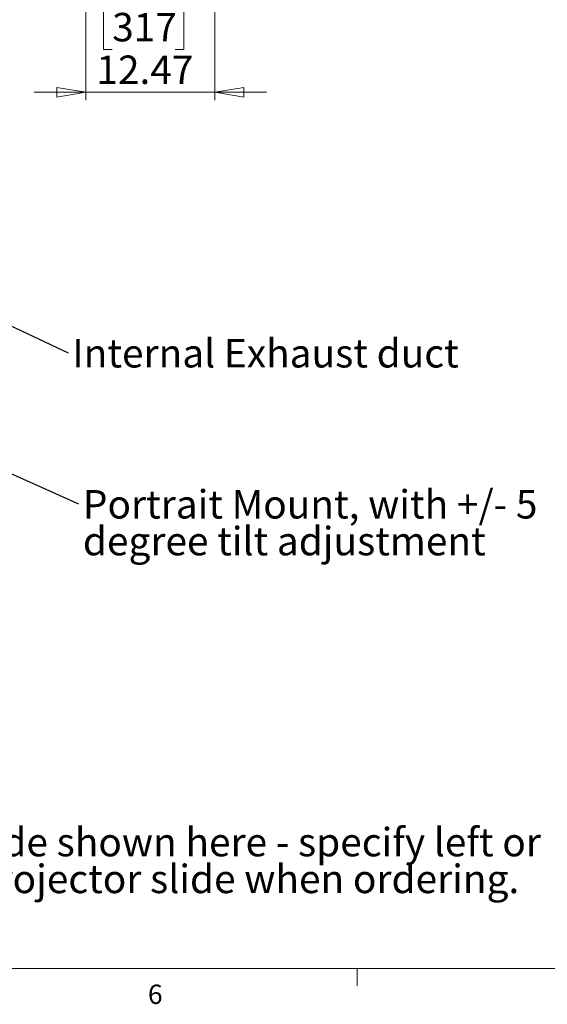
# Model space of a CAD drawing. Units: inches. Extents: x 0.4 to 16.6, y 0.2 to 10.8.
# Drawn here: x 4.9 to 7.5, y 0.2 to 5 of the extents above; entities that cross this region are included whole.
import ezdxf

# ---------------------------------------------------------------- set-up
doc = ezdxf.new("R2010")
doc.units = ezdxf.units.IN
doc.header["$MEASUREMENT"] = 0
doc.styles.add('SLDTEXTSTYLE0', font='TXT', dxfattribs={"width": 0.75})
doc.dimstyles.new('SLDDIMSTYLE0', dxfattribs={"dimtxt": 0.137795, "dimasz": 0.14, "dimexe": 0, "dimexo": 0.0625, "dimgap": 0.034449, "dimtad": 1, "dimlfac": 20, "dimrnd": 1e-09, "dimzin": 12, "dimdsep": 46, "dimtxsty": 'SLDTEXTSTYLE0', "dimblk1": 'CLOSED', "dimblk2": 'CLOSED', "dimsah": 1, "dimcen": 0.09, "dimadec": 0, "dimazin": 3, "dimtfac": 1, "dimtmove": 0, "dimatfit": 0, "dimldrblk": 'CLOSED', "dimfxl": 0, "dimfrac": 2, "dimtolj": 1, "dimtzin": 12, "dimarcsym": 0})
doc.dimstyles.new('SLDDIMSTYLE3', dxfattribs={"dimtxt": 0.18, "dimasz": 0.14, "dimexe": 0, "dimexo": 0.0625, "dimgap": 0, "dimtad": 0, "dimtih": 1, "dimtoh": 1, "dimdec": 0, "dimrnd": 1e-09, "dimzin": 0, "dimdsep": 46, "dimtxsty": 'Standard', "dimsah": 1, "dimcen": 0.09, "dimadec": 0, "dimazin": 0, "dimtfac": 0.14, "dimtdec": 0, "dimtofl": 0, "dimtmove": 0, "dimatfit": 3, "dimfxl": 0, "dimfrac": 2, "dimtolj": 1, "dimtzin": 0, "dimarcsym": 0})

# ---------------------------------------------------------------- blocks, each defined once
blk = doc.blocks.new('SW_NOTE_0_11')
at = {"color": 0, "linetype": 'Continuous', "lineweight": 0, "char_height": 0.137795, "attachment_point": 1, "style": 'SLDTEXTSTYLE0'}
for s, insert in [('Left Slide shown here - specify left or', (0, 0.1776)), ('right projector slide when ordering.', (0, -0.0005))]:
    blk.add_mtext(s, dxfattribs=dict(at, insert=insert))
blk = doc.blocks.new('SW_NOTE_0_12')
at = {"color": 0, "linetype": 'Continuous', "lineweight": 0, "insert": (0.0199, 0.0663), "char_height": 0.137795, "attachment_point": 1, "style": 'SLDTEXTSTYLE0'}
blk.add_mtext('Internal Exhaust duct', dxfattribs=at)
blk = doc.blocks.new('SW_NOTE_0_13')
at = {"color": 0, "linetype": 'Continuous', "lineweight": 0, "char_height": 0.137795, "attachment_point": 1, "style": 'SLDTEXTSTYLE0'}
for s, insert in [('Portrait Mount, with +/- 5', (0.0208, 0.067)), ('degree tilt adjustment', (0.0208, -0.1112))]:
    blk.add_mtext(s, dxfattribs=dict(at, insert=insert))
blk = doc.blocks.new('_Closed')
at = {"color": 0, "linetype": 'ByBlock', "lineweight": -2}
for p, q in [((-1, 0.166667), (0, 0)), ((-1, 0.166667), (-1, -0.166667)), ((0, 0), (-1, -0.166667)), ((0, 0), (-1, 0))]:
    blk.add_line(p, q, dxfattribs=at)
blk = doc.blocks.new('_D_8')
at = {"color": 7, "linetype": 'Continuous', "lineweight": 0}
for p, q in [((5.8422, 6.8057), (5.8422, 4.5952)), ((5.2185, 6.5722), (5.2185, 4.5952)), ((5.3458, 5.0595), (5.3038, 5.0595)), ((5.3038, 5.0595), (5.3038, 4.8408)), ((5.6512, 5.0595), (5.6932, 5.0595)), ((5.6932, 5.0595), (5.6932, 4.8408)), ((5.3038, 4.8408), (5.3458, 4.8408)), ((5.6932, 4.8408), (5.6512, 4.8408)), ((5.2185, 4.6346), (4.9685, 4.6346)), ((5.2185, 4.6346), (5.8422, 4.6346)), ((5.8422, 4.6346), (6.0922, 4.6346))]:
    blk.add_line(p, q, dxfattribs=at)
at = {"color": 7, "linetype": 'Continuous', "lineweight": 18, "xscale": 0.14, "yscale": 0.14}
blk.add_blockref('_Closed', (5.2185, 4.6346, 0.0904), dxfattribs=at)
at = {"color": 7, "linetype": 'Continuous', "lineweight": 18, "xscale": 0.14, "yscale": 0.14, "rotation": 180.0000000000004}
blk.add_blockref('_Closed', (5.8422, 4.6346, 0.0904), dxfattribs=at)
at = {"color": 7, "linetype": 'Continuous', "lineweight": 18, "char_height": 0.1378, "attachment_point": 1, "style": 'SLDTEXTSTYLE0'}
for s, insert in [('317', (5.3458, 5.0184)), ('12.47', (5.2694, 4.8122))]:
    blk.add_mtext(s, dxfattribs=dict(at, insert=insert))

msp = doc.modelspace()

# ---------------------------------------------------------------- linework, layer by layer
at = {"color": 7, "linetype": 'Continuous', "lineweight": 18}
for p, q in [((16.37625, 0.39207), (0.62625, 0.39207)), ((6.53225, 0.39207), (6.53225, 0.30727))]:
    msp.add_line(p, q, dxfattribs=at)

# ---------------------------------------------------------------- block references
at = {"color": 7, "linetype": 'Continuous', "lineweight": 0}
for name, p in [('SW_NOTE_0_12', (5.13282, 3.3731)), ('SW_NOTE_0_13', (5.18316, 2.64107)), ('SW_NOTE_0_11', (4.21654, 0.89485))]:
    msp.add_blockref(name, p, dxfattribs=at)

# ---------------------------------------------------------------- texts
at = {"color": 7, "linetype": 'Continuous', "lineweight": 0, "insert": (5.51883, 0.31366), "char_height": 0.09375, "attachment_point": 1, "style": 'SLDTEXTSTYLE0'}
msp.add_mtext('6', dxfattribs=at)

# ---------------------------------------------------------------- dimensions: what is measured, and where the dimension line sits
at = {"color": 7, "linetype": 'Continuous', "lineweight": 18}
dim = msp.add_linear_dim(base=(5.8422, 4.6346), p1=(5.21846, 6.61155), p2=(5.8422, 6.84509), dimstyle='SLDDIMSTYLE0', dxfattribs=at)
dim.commit()
dim.dimension.update_dxf_attribs({"geometry": '_D_8', "text_midpoint": (5.49848, 4.6346), "dimtype": 160})

# ---------------------------------------------------------------- leaders
at = {"color": 7, "linetype": 'Continuous', "lineweight": 0}
for points in [[(4.55727, 3.64434), (5.13282, 3.3731)], [(4.28022, 3.04629), (5.18316, 2.64107)]]:
    msp.add_leader(points, dimstyle='SLDDIMSTYLE3', dxfattribs=at)

doc.saveas('drawing.dxf')
